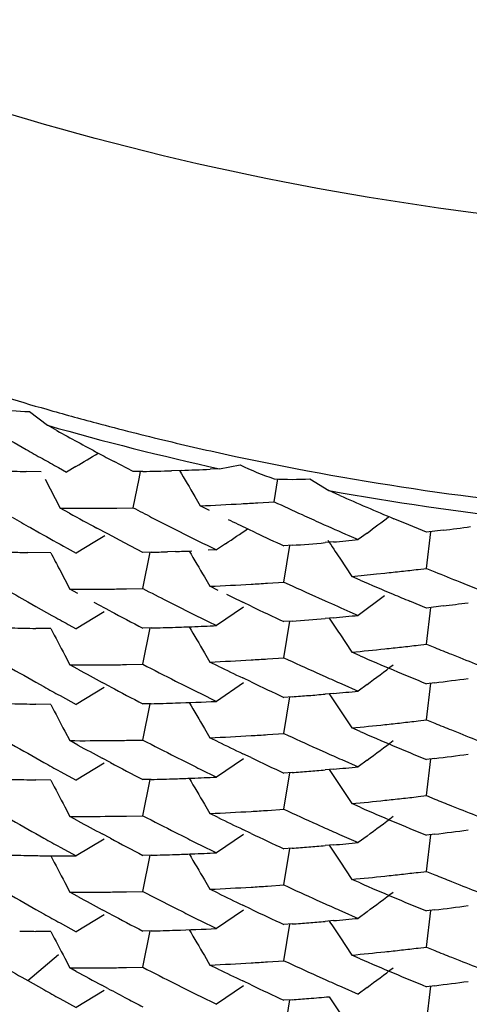
# Model space of a CAD drawing. Units: inches. Extents: x 0 to 11, y 0 to 8.5.
# Drawn here: x 5.6 to 5.6, y 3 to 3.1 of the extents above; entities that cross this region are included whole.
import ezdxf

# ---------------------------------------------------------------- set-up
doc = ezdxf.new("R2010")
doc.units = ezdxf.units.IN
doc.header["$LTSCALE"] = 0.605
doc.header["$MEASUREMENT"] = 0
doc.layers.get('0').update_dxf_attribs({"linetype": 'CONTINUOUS'})

msp = doc.modelspace()

# ---------------------------------------------------------------- linework, layer by layer
at = {"color": 7, "linetype": 'CONTINUOUS'}
for p, q in [((5.5609481173, 3.0480558066), (5.5620331264, 3.0472371709)), ((5.562601356, 3.04692118), (5.562033168, 3.0472371591)), ((5.5626936522, 3.0447059019), (5.5631774175, 3.0444389444)), ((5.5637405854, 3.0447754527), (5.5631774611, 3.0444390699)), ((5.5671666849, 3.0444631623), (5.5660220968, 3.0450660107)), ((5.5723411348, 3.0446353553), (5.5717643546, 3.0446083752)), ((5.5723411522, 3.0446353515), (5.5735665744, 3.0448708286)), ((5.5616658706, 3.0444547864), (5.5607628113, 3.0444706876)), ((5.5618948909, 3.0440121982), (5.5627981757, 3.0422773795)), ((5.5671666625, 3.0422989428), (5.5675238264, 3.0440396153)), ((5.5677397486, 3.0444744506), (5.5671666849, 3.0444631623)), ((5.5675238264, 3.0440396153), (5.5676123332, 3.0444719413)), ((5.5700367334, 3.0445392121), (5.5694617886, 3.0445200784)), ((5.5756032014, 3.0426604854), (5.575825371, 3.0440246266)), ((5.577741243, 3.0440369353), (5.5788782971, 3.0433295673)), ((5.5708496286, 3.0429810237), (5.5711806789, 3.0424189155)), ((5.579525392, 3.0430422988), (5.5788783478, 3.0433295582)), ((5.5633458039, 3.0419755926), (5.5627981177, 3.0422772983)), ((5.5661930528, 3.0422842808), (5.5671666023, 3.042299014)), ((5.5717354412, 3.0421447698), (5.5711806364, 3.0424188842)), ((5.5746181666, 3.0425968872), (5.5756032035, 3.0426606353)), ((5.5682703587, 3.0417260565), (5.5693758654, 3.041160409)), ((5.5610172129, 3.0411085507), (5.5615632325, 3.0408009483)), ((5.5656447398, 3.040731876), (5.5649919066, 3.0410812587)), ((5.5834166815, 3.0413702894), (5.5827670768, 3.0416428138)), ((5.5847171012, 3.0408326264), (5.5834166791, 3.0413702896)), ((5.5654625925, 3.0406212499), (5.5648758747, 3.0402659613)), ((5.5666424991, 3.0402031239), (5.5656447026, 3.0407317382)), ((5.5745156313, 3.0408015077), (5.5740150971, 3.0410396224)), ((5.5800770754, 3.0406352697), (5.5806378255, 3.0403904089)), ((5.5811623155, 3.0407832772), (5.5806378513, 3.0403905533)), ((5.5847170924, 3.0386684042), (5.5849762769, 3.0408643101)), ((5.5857125774, 3.0409550815), (5.5847171012, 3.0408326264)), ((5.563204442, 3.0398889707), (5.5637525441, 3.0395885932)), ((5.5648758747, 3.0402659613), (5.5637525249, 3.0395886423)), ((5.5677453631, 3.0396267111), (5.5666424991, 3.0402031239)), ((5.5715920311, 3.0400510684), (5.5721471325, 3.039778311)), ((5.5726910118, 3.0401443868), (5.572147038, 3.0397783207)), ((5.5761885717, 3.0378531761), (5.5765384598, 3.0400429184)), ((5.576681937, 3.0400531398), (5.576188607, 3.0400174255)), ((5.5791524576, 3.0402531973), (5.5786578366, 3.0402103233)), ((5.5622322683, 3.0395992553), (5.5608531075, 3.0396208004)), ((5.5677453293, 3.0374626718), (5.5681848236, 3.0396369442)), ((5.5682331412, 3.039637887), (5.5677453631, 3.0396267111)), ((5.5696984298, 3.0396799262), (5.5692096665, 3.0396644978)), ((5.5721471325, 3.039778311), (5.5716567491, 3.0397558008)), ((5.579527537, 3.0392766707), (5.5802494527, 3.0381890749)), ((5.5627651927, 3.0385799477), (5.5633721765, 3.0374258842)), ((5.5714293384, 3.0381573037), (5.5717623439, 3.0375963806)), ((5.5807448638, 3.0379730823), (5.5802494157, 3.0381889889)), ((5.5817363922, 3.0383357725), (5.5822325563, 3.0383875965)), ((5.5842196487, 3.0386093849), (5.5847170401, 3.0386684515)), ((5.5847170401, 3.0386684515), (5.5852146336, 3.0384654865)), ((5.5722528543, 3.0373556985), (5.5717622987, 3.0375963042)), ((5.5752027033, 3.0377860705), (5.5761885273, 3.0378531946)), ((5.5761885273, 3.0378531946), (5.5766818772, 3.0376254243)), ((5.5638564922, 3.0371608706), (5.5633721421, 3.0374258589)), ((5.5667707127, 3.037444572), (5.5677452334, 3.0374626646)), ((5.5776693764, 3.0371742104), (5.5786579143, 3.0367287699)), ((5.5822098019, 3.0370352931), (5.5806380896, 3.035855255)), ((5.5608529751, 3.0366663838), (5.561335193, 3.03639405)), ((5.561335193, 3.03639405), (5.5623008471, 3.0358536108)), ((5.5657978052, 3.0361149626), (5.5648263768, 3.0366351048)), ((5.5692096515, 3.0367099821), (5.5696984707, 3.0364619364)), ((5.5696984705, 3.0364619364), (5.5706771196, 3.0359701206)), ((5.5737776859, 3.0363430432), (5.5721475802, 3.035243117)), ((5.5742182462, 3.0364075114), (5.5737264319, 3.0366424209)), ((5.5847172085, 3.0362975321), (5.5837226878, 3.0367077963)), ((5.585712588, 3.0364200185), (5.5847172085, 3.0362975321)), ((5.5654367213, 3.036070615), (5.5637523649, 3.0350536059)), ((5.5801426779, 3.036071435), (5.5806381074, 3.0358552127)), ((5.5847171684, 3.0341334895), (5.5849762852, 3.0363292143)), ((5.5632681316, 3.0353188086), (5.5637523723, 3.0350535249)), ((5.5716571227, 3.0354840056), (5.5721476189, 3.0352430889)), ((5.5761885335, 3.0333179727), (5.5765389389, 3.035507646)), ((5.5766819558, 3.0355178405), (5.576188628, 3.0354821256)), ((5.5791525861, 3.0357179386), (5.5786579311, 3.0356750499)), ((5.5622324053, 3.0350642242), (5.5613353373, 3.0350769113)), ((5.5677452145, 3.0329274035), (5.5681847772, 3.0351017773)), ((5.5682331078, 3.0351027208), (5.5677452942, 3.0350915578)), ((5.5795270992, 3.0347414934), (5.5802489595, 3.0336539712)), ((5.5842196322, 3.0340744026), (5.5847170731, 3.0341334727)), ((5.5847170731, 3.0341334727), (5.5852146963, 3.0339305002)), ((5.5630684992, 3.0334676174), (5.5633723655, 3.0328907725)), ((5.5714295507, 3.033622086), (5.5717625899, 3.0330611057)), ((5.5807444239, 3.0334380201), (5.5802489277, 3.0336539426)), ((5.5862105395, 3.033528906), (5.5867087471, 3.0333302857)), ((5.5638566582, 3.0326257062), (5.5633723186, 3.0328906947)), ((5.5667706953, 3.032909368), (5.5677451768, 3.0329274528)), ((5.5722530396, 3.0328205588), (5.5717625159, 3.0330611402)), ((5.5752027127, 3.0332509804), (5.5761884827, 3.0333181276)), ((5.5781633968, 3.0324157011), (5.5786577785, 3.0321937006)), ((5.5613353307, 3.0318589094), (5.5618179877, 3.0315879741)), ((5.5657979248, 3.0315797979), (5.5653120307, 3.0318391657)), ((5.5696983919, 3.031926736), (5.5701875288, 3.0316801286)), ((5.5737774908, 3.0318079724), (5.5721474036, 3.030708065)), ((5.5742183276, 3.0318724469), (5.5737265351, 3.0321073409)), ((5.5796473449, 3.031754026), (5.580637921, 3.0313201274)), ((5.5811624432, 3.031712874), (5.5806379256, 3.031320183)), ((5.584717058, 3.0295982099), (5.5849762353, 3.0317940492)), ((5.5852147789, 3.0318228818), (5.584717135, 3.031762372)), ((5.5627845302, 3.0310503297), (5.5637526826, 3.0305183282)), ((5.5654367749, 3.0315351964), (5.5637526349, 3.0305183491)), ((5.5711668107, 3.0311911994), (5.5721474057, 3.0307079906)), ((5.5791525379, 3.0311829043), (5.5786579101, 3.0311400263)), ((5.5622319944, 3.0305289291), (5.5613350987, 3.0305416089)), ((5.567745239, 3.0283924891), (5.5681848946, 3.0305666346)), ((5.5682331654, 3.0305675647), (5.5677453664, 3.0305563924)), ((5.5761885252, 3.0287830008), (5.5765383184, 3.030972559)), ((5.5766819869, 3.0309828218), (5.576188645, 3.0309471028)), ((5.5795273078, 3.0302063572), (5.580249147, 3.0291188783)), ((5.5842195972, 3.0295391897), (5.5847170153, 3.0295982552)), ((5.5847170153, 3.0295982552), (5.5852146397, 3.0293952796)), ((5.5630674891, 3.0289320868), (5.563371298, 3.0283549602)), ((5.5714291333, 3.0290870565), (5.5717621408, 3.0285261011)), ((5.5752026462, 3.0287159042), (5.5761884861, 3.0287830328)), ((5.5807445937, 3.0289028724), (5.5802491083, 3.0291187963)), ((5.5862104731, 3.02899369), (5.5867086678, 3.0287950773)), ((5.5638566865, 3.0280905873), (5.5633723644, 3.0283555598)), ((5.5667706016, 3.028374238), (5.5677452555, 3.0283924033)), ((5.5722528364, 3.0282854226), (5.5717621577, 3.0285261044)), ((5.5742183697, 3.0273371336), (5.5737265466, 3.027572042)), ((5.5781635401, 3.0278805742), (5.5786579578, 3.0276585658)), ((5.5613352084, 3.0273237958), (5.561817815, 3.0270528834)), ((5.5654367924, 3.0270005301), (5.5637522487, 3.0259833761)), ((5.5657978854, 3.0270447414), (5.5653120082, 3.0273040939)), ((5.5696985891, 3.0273915435), (5.5701877222, 3.0271449333)), ((5.573777559, 3.0272729663), (5.5721473879, 3.0261730501)), ((5.5796475848, 3.0272188766), (5.5806382385, 3.0267849621)), ((5.5811625841, 3.0271776434), (5.5806381886, 3.0267849782)), ((5.5847170702, 3.0250632973), (5.5849762833, 3.0272588775)), ((5.5852147445, 3.027287753), (5.5847172088, 3.0272272139)), ((5.562784256, 3.0265152866), (5.5637523002, 3.0259833355)), ((5.5711669754, 3.0266560364), (5.5721474241, 3.0261729218)), ((5.5766817089, 3.0264476165), (5.5761885838, 3.0264119217)), ((5.5761885865, 3.0242477708), (5.5765385079, 3.0264373893)), ((5.5791524108, 3.0266475943), (5.5786577771, 3.0266046815)), ((5.5622323546, 3.0259940253), (5.5613353066, 3.0260067052)), ((5.5682330619, 3.0260325604), (5.5677452608, 3.0260213959)), ((5.5677452971, 3.0238571839), (5.5681848634, 3.0260316201)), ((5.5795277048, 3.0256718185), (5.5802499459, 3.024584269)), ((5.5714296101, 3.0245519272), (5.571762671, 3.0239909106)), ((5.580744861, 3.0243677368), (5.5802491552, 3.024583666)), ((5.5842195314, 3.0250041041), (5.5847170956, 3.0250632136)), ((5.5847170956, 3.0250632136), (5.5852148114, 3.0248601851)), ((5.5630684764, 3.0243974299), (5.5633723415, 3.0238206111)), ((5.5722531278, 3.0237503046), (5.5717626156, 3.023990883)), ((5.5752027822, 3.0241806983), (5.5761885529, 3.0242478416)), ((5.5862106768, 3.0244585318), (5.5867088823, 3.0242599041)), ((5.5638565084, 3.0235555592), (5.563372241, 3.0238204808)), ((5.5667707511, 3.0238391407), (5.5677452565, 3.023857218)), ((5.5613351212, 3.0227889267), (5.5618177667, 3.0225179912)), ((5.5696984807, 3.0228565046), (5.5701876219, 3.0226098967)), ((5.574218367, 3.0228022061), (5.5737265872, 3.0230370966)), ((5.5781634148, 3.0233454482), (5.578657781, 3.0231234577)), ((5.565437062, 3.0224651788), (5.5637526666, 3.0214480839)), ((5.565797702, 3.022509736), (5.5653117985, 3.0227691087)), ((5.5737776807, 3.0227377948), (5.57214752, 3.0216378132)), ((5.5796473042, 3.0226838056), (5.5806378473, 3.0222499307)), ((5.5811623365, 3.0226427737), (5.5806377916, 3.0222499659)), ((5.5852147321, 3.0227527167), (5.584717101, 3.0226922067)), ((5.5847171589, 3.0205279778), (5.5849765233, 3.0227239211)), ((5.5627843497, 3.0219802794), (5.5637526628, 3.0214481158)), ((5.5711669126, 3.0221209648), (5.572147521, 3.0216377511)), ((5.5766819733, 3.0219125995), (5.5761886328, 3.0218768762)), ((5.5761886599, 3.0197126276), (5.5765385043, 3.0219023767)), ((5.5791524919, 3.0221127013), (5.5786578708, 3.0220698206)), ((5.5677451699, 3.0193220059), (5.5681848255, 3.0214963879)), ((5.5682332186, 3.0214973237), (5.5677453563, 3.021486145)), ((5.5795274706, 3.0211362793), (5.5802491457, 3.0200487357)), ((5.5842196693, 3.0204689653), (5.5847170966, 3.0205280284)), ((5.5847170966, 3.0205280284), (5.5852147247, 3.0203250546)), ((5.5630686649, 3.0198622145), (5.5633725553, 3.0192853226)), ((5.5714292587, 3.0200167875), (5.5717622607, 3.0194558719)), ((5.5807444405, 3.0198327103), (5.5802490289, 3.0200485745)), ((5.5862105602, 3.0199234673), (5.5867087583, 3.0197248549)), ((5.5638568292, 3.0190203266), (5.5633725183, 3.0192852913)), ((5.5667707634, 3.019304041), (5.5677451969, 3.0193221442)), ((5.5722527729, 3.0192152622), (5.5717622209, 3.0194558566)), ((5.5752028192, 3.0196457258), (5.5761885514, 3.0197128287)), ((5.5781633255, 3.0188105702), (5.5786577315, 3.0185885606)), ((5.5613352461, 3.0182535029), (5.561817883, 3.017982585)), ((5.5657979969, 3.0179744998), (5.565312125, 3.0182338493)), ((5.569698316, 3.0183214488), (5.5701874338, 3.0180748421)), ((5.5737774098, 3.018202725), (5.5721472859, 3.0171028148)), ((5.5742181666, 3.0182671079), (5.5737263488, 3.0185020111)), ((5.5796474001, 3.018148808), (5.5806382183, 3.0177147477)), ((5.5811627239, 3.0181075004), (5.5806382257, 3.0177147164)), ((5.5847170414, 3.0159927873), (5.5849765002, 3.0181886787)), ((5.5852148952, 3.0182174951), (5.5847171984, 3.0181569655)), ((5.5654360749, 3.0179308256), (5.5637512579, 3.0169146245)), ((5.5711666855, 3.0175859085), (5.5721472569, 3.0171026885)), ((5.5791526803, 3.0175775129), (5.5786580099, 3.017534634)), ((5.5622322064, 3.0169237542), (5.5613353101, 3.0169364288)), ((5.5627841755, 3.0174450175), (5.5637522245, 3.0169130692)), ((5.5677451901, 3.0147869812), (5.5681847208, 3.0169613767)), ((5.5682331443, 3.0169623228), (5.5677453609, 3.0169511552)), ((5.5761885133, 3.0151774631), (5.5765388997, 3.0173672538)), ((5.5766819348, 3.0173774491), (5.5761885722, 3.0173417372)), ((5.5795272432, 3.0166008498), (5.5802493106, 3.015513422)), ((5.5842196404, 3.0159338772), (5.5847170357, 3.0159929485)), ((5.5847170357, 3.0159929485), (5.5852146331, 3.0157899785)), ((5.5608511256, 3.013991947), (5.5626858003, 3.01555558)), ((5.5630682566, 3.0153271534), (5.5633721183, 3.014750295)), ((5.5714296651, 3.0154816468), (5.5717626647, 3.0149207471)), ((5.5752026884, 3.0151104401), (5.5761884329, 3.0151775746)), ((5.580744769, 3.0152975101), (5.5802493126, 3.0155134131)), ((5.5862104162, 3.0153883948), (5.5867085898, 3.0151897825)), ((5.5637543723, 3.0145409943), (5.5633721206, 3.0147502761)), ((5.5667706472, 3.01476893), (5.567745149, 3.0147870031)), ((5.5722531439, 3.0146800709), (5.5717626234, 3.0149206556)), ((5.5608511404, 3.013991939), (5.5618166392, 3.0134483245)), ((5.5742184138, 3.013731949), (5.5737266271, 3.013966845)), ((5.5781633204, 3.0142751711), (5.5786576909, 3.0140531799)), ((5.5654370104, 3.0133949897), (5.5637526068, 3.0123778987)), ((5.565644508, 3.0135209911), (5.5652857619, 3.0137126739)), ((5.5696984391, 3.0137862645), (5.5701875968, 3.0135396506)), ((5.5737775029, 3.0136673206), (5.5721475277, 3.0125675073)), ((5.5796472292, 3.0136135278), (5.5806377699, 3.0131796568)), ((5.5811622959, 3.0135723601), (5.5806377896, 3.013179721)), ((5.5847170301, 3.0114577849), (5.5849761728, 3.0136536397)), ((5.5852148154, 3.0136824876), (5.5847172031, 3.0136219761)), ((5.5627837971, 3.0129103115), (5.5637526042, 3.0123779057)), ((5.5711669198, 3.0130507076), (5.5721475606, 3.0125674832)), ((5.5761885808, 3.0106425944), (5.5765384425, 3.0128320945)), ((5.5766820341, 3.0128423211), (5.5761887071, 3.0128065988))]:
    msp.add_line(p, q, dxfattribs=at)
for centre, radius, start, end in [((5.6091993625, 3.2134314755), 0.1718471782, 252.1534564111, 254.0547402964), ((5.5614883073, 3.0639094642), 0.0158629436, 260.4027240931, 268.0485785786), ((5.6091010375, 3.2130906288), 0.1714924339, 254.0550426102, 255.0824844492), ((5.6094030953, 3.2131924252), 0.1725834881, 254.0692442651, 257.5983083696), ((5.6091819195, 3.2134037278), 0.1718158021, 255.083299606, 256.5493930484), ((5.6671131818, 3.2333245818), 0.215593297, 239.8531450288, 240.4427981483), ((5.6664565108, 3.2343349104), 0.2142657217, 241.0070098626, 241.7592612198), ((5.6666021727, 3.2324223719), 0.2145564205, 240.442652646, 240.7383656861), ((5.6093659082, 3.2141715985), 0.1726054077, 256.5492835213, 257.9663803621), ((5.6663430479, 3.2319611122), 0.2140273593, 240.7385254042, 241.0346211386), ((5.2965610681, 3.4914114702), 0.5204504147, 300.8880384779, 301.0588535458), ((5.6657653709, 3.2330516557), 0.2128081847, 241.7597093933, 242.0500324576), ((5.6095035587, 3.214819455), 0.173267726, 257.9665268945, 265.5404967919), ((5.564055532, 3.2155559418), 0.1711212921, 272.0030670011, 272.5819849582), ((5.581050453, 3.0602791115), 0.0171295898, 244.0939543553, 251.4704650609), ((5.564123415, 3.209093368), 0.1646569785, 268.3279449331, 268.8305276547), ((5.5641191882, 3.2136368543), 0.1692011444, 271.2261067344, 271.8094401353), ((6.0144473527, 3.3038565672), 0.5146212102, 210.2587482462, 210.4593749896), ((5.5766781591, 3.0601599117), 0.0161580718, 266.1980672246, 273.7724864087), ((5.6094509931, 3.2134048407), 0.1728012973, 259.8093748071, 263.7308935021), ((5.6627159022, 3.2312857419), 0.2058063528, 246.1579048804, 247.1409003825), ((5.5641527549, 3.2084264489), 0.1661546728, 269.532869846, 270.3683966904), ((5.5641450053, 3.2096171925), 0.1673454417, 270.3684286411, 270.7012257657), ((5.6651960948, 3.2297953012), 0.2115765562, 242.3978875524, 242.7346618183), ((5.564063811, 3.2131128305), 0.1708422446, 272.3874779009, 273.2113932145), ((5.5639955681, 3.2143367019), 0.172068017, 273.2112515282, 273.5393958435), ((5.6634354465, 3.2307108477), 0.2075509221, 244.9642253092, 245.4735618428), ((5.6670178124, 3.228627223), 0.2154051521, 240.1876399342, 240.5213820983), ((5.6664762676, 3.2298345396), 0.2143055687, 241.2341737725, 241.7350294691), ((5.6631992022, 3.2301909675), 0.2069798827, 245.4733179366, 245.81318077), ((5.2688544313, 3.4573165289), 0.520611337, 306.8617928062, 307.0420731321), ((5.6644610105, 3.2283469083), 0.2099523051, 243.07079207, 243.7471252822), ((5.6643140439, 3.2302053432), 0.2096129044, 244.1278140188, 244.4823534734), ((5.6626823223, 3.2290407734), 0.2057188866, 245.8132519446, 246.3252448399), ((5.5633332255, 3.2187482649), 0.1791961256, 277.1742577341, 277.7064167486), ((5.6662255583, 3.2272201713), 0.213790386, 240.6886094779, 241.1917996657), ((5.2800505437, 3.4744177653), 0.5236714778, 303.9745454827, 304.1494281571), ((5.6637783453, 3.2290821822), 0.2083685305, 244.6346566196, 245.142699435), ((5.5638306503, 3.2140999945), 0.174520667, 274.2229472498, 274.8736952037), ((6.0092043061, 3.3237011803), 0.5152857727, 213.3574476805, 213.5025647013), ((5.5637130293, 3.2154993061), 0.1759249118, 275.0348389245, 275.5206593175), ((5.5641196459, 3.2041421508), 0.1645537755, 268.527087331, 268.8625532472), ((6.0186417117, 3.2776109922), 0.5147419185, 207.5414696817, 207.6694998793), ((5.5641078177, 3.208954126), 0.1693664874, 271.39571297, 271.7261893517), ((5.5640546141, 3.2106523754), 0.1710655731, 271.8906501642, 272.2185992546), ((6.0141195533, 3.3005911903), 0.5146320736, 210.45953658, 210.6601447752), ((5.5637404187, 3.2130368931), 0.1756255579, 275.3938302406, 275.8812981146), ((5.563661765, 3.2137694498), 0.1763623225, 276.0443984197, 276.3689207211), ((5.5635399093, 3.2148608924), 0.1774605464, 276.3689304322, 276.6919661114), ((5.6616049911, 3.2264553812), 0.2029179329, 247.8854596735, 248.3400537336), ((5.5640544617, 3.2085977517), 0.1711750736, 272.5808425213, 273.4039904412), ((5.5639798306, 3.2098533632), 0.1724329011, 273.4039726259, 273.7317574386), ((5.6633346373, 3.2259621508), 0.2073147929, 245.2930840017, 245.5931407718), ((5.6626673448, 3.2266356141), 0.2056814147, 246.5281820367, 247.1294295748), ((5.6610838016, 3.2251413245), 0.2015042911, 248.3398757836, 248.9488068986), ((5.6669785098, 3.2240185347), 0.2153217536, 240.0279996739, 240.4706364223), ((5.5641532866, 3.2039765233), 0.1665524962, 269.731277223, 270.5657176472), ((5.5641417297, 3.2051434957), 0.1677195258, 270.5657293465, 270.8981376549), ((5.6651829388, 3.2252364023), 0.2115492448, 242.5747415025, 243.0206862958), ((5.6644504105, 3.2259504185), 0.2099246489, 244.0965959, 244.3943920358), ((5.6621301579, 3.2253640385), 0.2043010257, 247.129641952, 247.4317281798), ((5.6637556845, 3.2244950736), 0.208311987, 244.5436249354, 245.1423699841), ((5.6626228023, 3.2243801573), 0.2055800224, 245.8938010772, 246.3463508413), ((5.563035623, 3.2163822327), 0.1813853856, 277.1820000831, 277.6579789413), ((5.6661799994, 3.2225958048), 0.2136902556, 240.9141082479, 241.2104642622), ((5.665583984, 3.2236384592), 0.2124202045, 241.9813840608, 242.5747937088), ((5.6643828491, 3.2236491874), 0.2097717709, 243.4676369077, 243.7664306625), ((5.5637206581, 3.2108221528), 0.1757829065, 275.0364626117, 275.5227271509), ((5.5640698052, 3.2057806559), 0.1707287453, 271.889326103, 272.2179633463), ((6.0147113874, 3.296403938), 0.5153184341, 210.459540132, 210.6598810411), ((5.564048794, 3.2063348742), 0.1712833616, 272.2178116856, 272.7101381007), ((5.5638510685, 3.209286824), 0.174242048, 274.2229859978, 274.8748000187), ((6.0100441182, 3.3197184882), 0.5162913838, 213.3753167415, 213.5022205513), ((5.5641290421, 3.2000542579), 0.1650009973, 268.5278275306, 269.0298518382), ((6.0176269641, 3.2725479318), 0.5135978906, 207.5415902736, 207.7426485308), ((5.5641085021, 3.20459587), 0.1695433278, 271.3940142659, 271.8894563307), ((5.563523953, 3.210464637), 0.1776001856, 276.3690441196, 276.691858089), ((5.5637318161, 3.2085718742), 0.175696038, 275.3943180768, 276.0443592074), ((5.6626481385, 3.22206173), 0.2056383292, 246.5286710094, 247.1300981627), ((5.5636531751, 3.2093085295), 0.1764368788, 276.0445654668, 276.3689872096), ((5.6617245516, 3.2222187433), 0.2032393188, 247.8859134429, 248.1886238318), ((5.6670102371, 3.219544235), 0.2153902675, 240.0287685641, 240.6186187497), ((5.5641555635, 3.1993915154), 0.1665026629, 269.7304740188, 270.5651129114), ((5.5641435966, 3.2005972677), 0.1677084746, 270.5651382266, 270.8975538511), ((5.6650638218, 3.2204690135), 0.2112883234, 242.5744000266, 243.1695331508), ((5.5640533662, 3.2040071572), 0.1711197584, 272.5821173346, 273.4054818436), ((5.6644991346, 3.2215207709), 0.2100407396, 243.9483035945, 244.3948610322), ((5.5639818792, 3.2052104416), 0.1723251644, 273.4054430727, 273.7334133417), ((5.663319851, 3.2213884352), 0.2072735293, 245.1421131996, 245.7423269354), ((5.2753637518, 3.4396706389), 0.5098454448, 306.8546471969, 307.0754975767), ((5.6612125369, 3.2209295262), 0.2018521482, 248.3398278923, 248.795942475), ((5.6663469864, 3.2205289657), 0.2140371532, 241.3900935241, 241.832940453), ((5.6620750449, 3.220704209), 0.2041647962, 247.1302260325, 247.7344770961), ((5.664356704, 3.2190674645), 0.2097184952, 243.318753573, 243.6177891976), ((5.6638150728, 3.2200887192), 0.2084536925, 244.5441124607, 245.142429609), ((5.6625977057, 3.2197821091), 0.2055123412, 245.8929818771, 246.1948740912), ((5.5633529105, 3.2095173922), 0.1790342993, 277.0138891665, 277.6567915849), ((5.6662484025, 3.2181886669), 0.2138352874, 240.7665970144, 241.0629464907), ((5.6656250891, 3.2191766245), 0.2125041931, 241.9809164045, 242.5740803114), ((5.5638674891, 3.2045268725), 0.174016519, 274.2230579863, 274.5491348621), ((5.563782406, 3.2055966738), 0.1750896984, 274.5491233445, 274.8736863882), ((6.0089323555, 3.3144518312), 0.5149603717, 213.375393534, 213.5026417281), ((5.5637177936, 3.2063656011), 0.1758613334, 275.0351318708, 275.5211331914), ((5.5641179413, 3.1944211519), 0.1639031756, 268.5217722624, 269.0271586355), ((6.029104076, 3.2738043644), 0.5264527829, 207.5229005153, 207.7190408082), ((5.564102751, 3.200119786), 0.1696025238, 271.3954905082, 271.8907291891), ((5.5640589111, 3.201473881), 0.170957328, 271.8904408895, 272.7110130583), ((6.0192450838, 3.2945538101), 0.5205878269, 210.4613001569, 210.6596017998), ((5.5637396368, 3.2039816689), 0.1756405046, 275.3935253229, 276.0437298432), ((5.5636564266, 3.2047597711), 0.176423043, 276.0439972285, 276.368427814), ((5.5635392878, 3.2058095907), 0.1774793775, 276.3684176661, 276.6914381274), ((5.6616549361, 3.2175109767), 0.2030532798, 247.8857690877, 248.188753254), ((5.5639753811, 3.2008440832), 0.1724939462, 273.4042211604, 273.7318989042), ((5.6633273405, 3.2168762102), 0.2072974273, 245.1428929355, 245.7430763541), ((5.6626521123, 3.217530254), 0.2056432135, 246.5281050984, 247.1295075072), ((5.6611214227, 3.216168059), 0.201608265, 248.3401387294, 248.7967830545), ((5.6669466856, 3.2148937672), 0.2152586312, 240.0281097312, 240.6182661612), ((5.5641636773, 3.192552231), 0.164198578, 269.7238766438, 270.5701467818), ((5.6656634914, 3.2147676005), 0.212633425, 241.3934878011, 241.8393436569), ((5.5641547383, 3.1946916301), 0.1663379606, 270.5658927299, 270.9010801173), ((5.6651235594, 3.2160347615), 0.2114052711, 242.5726311079, 243.1674812607), ((5.5640601779, 3.1993849033), 0.1710323059, 272.5810341331, 273.4048907682), ((5.6641270381, 3.216199969), 0.2091715699, 243.9453067754, 244.3937880128), ((5.2705167617, 3.4414791052), 0.5178287011, 306.862791429, 307.0802128355), ((5.6626667505, 3.2154071259), 0.2056866526, 245.8936930943, 246.1953465447), ((5.6621094567, 3.2162457592), 0.2042487957, 247.1297254226, 247.733716025), ((5.5633396031, 3.2050963482), 0.1791491511, 277.0136469857, 277.6561508411), ((5.6661994457, 3.2135628545), 0.2137322955, 240.7661319659, 241.0625942782), ((5.6640484968, 3.2116408496), 0.2091145496, 241.9760430022, 242.578776039), ((5.6639206188, 3.2136653632), 0.208747998, 243.3189070604, 243.6193219327), ((5.6637482728, 3.2154294058), 0.2083130058, 244.5460492803, 245.144733121), ((5.5638085092, 3.2010082012), 0.1750346166, 274.2177175804, 274.5419040934), ((5.5641124883, 3.1971426657), 0.1711571485, 274.5429352133, 274.8749938349), ((5.9954403306, 3.3011627316), 0.498877295, 213.3882974777, 213.5195709976), ((5.563159379, 3.2077392441), 0.181796487, 275.0469583426, 275.5172366452), ((5.5641277989, 3.1910058249), 0.1650227465, 268.5284487747, 269.030400412), ((6.017453202, 3.2633973926), 0.5134067165, 207.5426043749, 207.7437379485), ((5.5641066042, 3.1955752885), 0.169592937, 271.3942322854, 271.8895129271), ((5.5640675945, 3.196771135), 0.1707894195, 271.8893649084, 272.2178726986), ((6.014705527, 3.287330383), 0.5153116099, 210.4595475186, 210.6598918638), ((5.5640472631, 3.1973081046), 0.1713267737, 272.2177174076, 272.7098981858), ((5.5637924426, 3.1989644833), 0.1751556246, 275.3911654682, 276.0430985655), ((5.5638444672, 3.1984443646), 0.1746329193, 276.0440896601, 276.3718528504), ((5.5635566341, 3.2010042593), 0.1772089443, 276.3724852919, 276.6960280683), ((5.6616306117, 3.2128913037), 0.2029657017, 247.8831872643, 248.1863172734), ((5.564055689, 3.1949183565), 0.1711011336, 272.5816533831, 273.4050982829), ((5.5639845161, 3.1961135102), 0.1722984047, 273.4051185367, 273.7331385402), ((5.6632735985, 3.2122188006), 0.2071639124, 245.1421872957, 245.7427016854), ((5.6626521158, 3.2129769108), 0.2056264062, 246.5261529631, 247.1274991963), ((5.6607199752, 3.2106138692), 0.2005129524, 248.3393311212, 248.7984583174), ((5.6670356853, 3.2105312324), 0.2154525067, 240.03052082, 240.6201074885), ((5.5641559885, 3.1903475446), 0.166528908, 269.7303435933, 270.5648865644), ((5.6666644642, 3.212059929), 0.2147169707, 241.3924860813, 241.8339071772), ((5.564143853, 3.1916050165), 0.1677864385, 270.5647969415, 270.8970687801), ((5.6650871126, 3.2114456088), 0.2113405813, 242.5746623029, 243.1696500294), ((5.6644978299, 3.2124457589), 0.2100358538, 243.9480746442, 244.3946327482), ((5.2673137314, 3.4411992079), 0.5231543207, 306.8638764956, 307.0791270387), ((5.6630991889, 3.214103378), 0.2068380724, 247.1346783139, 247.7311020247), ((5.6638241576, 3.211035775), 0.2084731978, 244.5439110347, 245.1421576783), ((5.6626256247, 3.2107761605), 0.2055824303, 245.8931988907, 246.1949746231), ((5.5633454246, 3.2005022859), 0.1790898544, 277.0141003953, 277.6567813543), ((5.6669676291, 3.2103933541), 0.2152989678, 240.7651843922, 241.0595314734), ((5.6656020654, 3.2100493478), 0.2124429734, 241.9790961644, 242.5725050413), ((5.6643823924, 3.2100491669), 0.2097763925, 243.3188765089, 243.6178320644), ((5.5637212119, 3.1972463923), 0.1758122126, 275.0354089224, 275.5215372321), ((5.5640606155, 3.1924699333), 0.1710234853, 272.2172362941, 272.7102616705), ((5.5638661207, 3.1954508744), 0.1740108587, 274.223642903, 274.5497267303), ((5.5637742521, 3.1966068711), 0.1751705, 274.5496876598, 274.8740966593), ((6.0249238442, 3.3158938533), 0.5340973412, 213.373405332, 213.4960764386), ((5.5641295635, 3.1863309902), 0.1648831508, 268.5265762135, 269.0289968933), ((5.5641495802, 3.1874925758), 0.1660449088, 269.0288833046, 269.3621446117), ((6.0178145444, 3.2590406734), 0.5138094492, 207.5416310001, 207.7426061878), ((5.5641563949, 3.1880654272), 0.1666178005, 269.361994327, 269.8611663076), ((5.5640928407, 3.1912887649), 0.1698419154, 271.3968853425, 271.8914480476), ((5.5640387629, 3.192988052), 0.1715420616, 271.8907672412, 272.2178345183), ((6.0140526137, 3.2824126897), 0.5145551903, 210.4596696354, 210.6603029458), ((5.5635382604, 3.1967609738), 0.177500966, 276.3679875032, 276.6909778911), ((5.5637391132, 3.1949208286), 0.1756498863, 275.3933819346, 276.0435808118), ((5.6630086943, 3.2093052249), 0.2065605102, 246.5307070648, 247.1294156133), ((5.5636465664, 3.1957895408), 0.176523514, 276.0437658888, 276.3680223677), ((5.6616834651, 3.2085127898), 0.2031307263, 247.8859855739, 248.1888545417), ((5.6644164428, 3.2013917762), 0.2101555621, 240.0220541798, 240.6265828949), ((5.5641518411, 3.1857785768), 0.1664951093, 269.7318115107, 270.5664581039), ((5.56414024, 3.1869784704), 0.167695059, 270.5663685704, 270.8987954144), ((5.665068777, 3.206868239), 0.2112946212, 242.5737784972, 243.1688680628), ((5.5640301644, 3.1907931817), 0.1715117012, 272.5838727239, 273.4054728496), ((5.5639293749, 3.1925420151), 0.1732634336, 273.4043907814, 273.7306048158), ((5.6633480287, 3.2078666417), 0.2073611145, 245.1447652752, 245.7446710127), ((5.2674099647, 3.4365229265), 0.5229840095, 306.864743054, 307.0800464606), ((5.6611228262, 3.2071025936), 0.201613171, 248.3402906604, 248.7969284773), ((5.6663725899, 3.2069755726), 0.2140949689, 241.3907814124, 241.8334815093), ((5.6644705542, 3.2078583321), 0.2099769681, 243.9483968076, 244.3951134374), ((5.6621294147, 3.207207302), 0.2042857825, 247.1279558478, 247.731911671), ((5.6643825885, 3.2055067789), 0.2097700124, 243.3178833272, 243.6168386397), ((5.6637499546, 3.2063479855), 0.2083035227, 244.5442379159, 245.1430114371), ((5.6632742331, 3.207681938), 0.2071623946, 245.8921871229, 246.1917032307), ((5.5632881322, 3.196365118), 0.1794919454, 277.0167874059, 277.6580373961), ((5.6692751817, 3.2099602841), 0.2200056998, 240.7625832848, 241.0504737087), ((5.6656309899, 3.2055862183), 0.2125200776, 241.9814152504, 242.5745086444), ((5.5638066947, 3.191723937), 0.1748212654, 274.5481434586, 274.8732314826), ((5.9906103797, 3.2888135847), 0.4930406861, 213.3789680691, 213.5118943673), ((5.56371367, 3.1928104864), 0.1759117905, 275.0350787563, 275.5209912446), ((5.5641331614, 3.1822468528), 0.1653340966, 268.6962486897, 269.030368915), ((6.0177283041, 3.2544481333), 0.5137067275, 207.5403759205, 207.7413885809), ((5.564103966, 3.1865506854), 0.1696386243, 271.3947758325, 271.889896208), ((5.5640606262, 3.1878827186), 0.1709713622, 271.8896908629, 272.7100762672), ((6.0135767458, 3.2775995141), 0.5140037096, 210.4598541421, 210.6607163748), ((5.5638748515, 3.1908693142), 0.1739639292, 274.221888303, 274.548086349), ((5.563737669, 3.1903569133), 0.1756214222, 275.3948249016, 276.0450786737), ((5.563652078, 3.1911614908), 0.1764305394, 276.0452034833, 276.3696072749), ((5.5635290677, 3.192262136), 0.1775380372, 276.3696535503, 276.6925520459), ((5.6616847445, 3.203973482), 0.203127323, 247.8851771309, 248.1880379287), ((5.6633036009, 3.2032147429), 0.2072366501, 245.1423256845, 245.7426369009), ((5.6626707349, 3.2039751392), 0.2056966531, 246.5289647462, 247.1301796435), ((5.6611326488, 3.2025829477), 0.2016311958, 248.339270153, 248.795851094), ((5.6669208354, 3.2012503827), 0.215212697, 240.0289933624, 240.47127559), ((5.5641559613, 3.1813194458), 0.166571014, 269.7303796984, 270.5647175714), ((5.6660419047, 3.2018193462), 0.2133914722, 241.3575527669, 241.8250286269), ((5.5641437244, 3.1825816789), 0.1678333065, 270.5646478367, 270.8968268785), ((5.6651014512, 3.2024051259), 0.2113736256, 242.5748986038, 243.1698123246), ((5.5640566305, 3.1858538193), 0.1711067759, 272.5812552492, 273.4046477259), ((5.6644946307, 3.2033673629), 0.2100271094, 243.9478841795, 244.3944693845), ((5.5639855588, 3.1870452056), 0.1723002802, 273.4047118702, 273.7327191509), ((5.2779236435, 3.4181063685), 0.5055704167, 306.8552234204, 307.0779403309), ((5.6625680795, 3.2015794126), 0.2054435233, 245.8934189037, 246.1954025431), ((5.6620683679, 3.2025458959), 0.2041456592, 247.1300549747, 247.7343236498), ((5.5633341865, 3.1915102863), 0.179168881, 277.014638822, 277.6570015688), ((5.6667607232, 3.2009625378), 0.2148833194, 240.7660337887, 241.0611290577), ((5.6653924038, 3.2006046715), 0.2120140503, 241.9346842503, 242.294375988), ((5.6643879739, 3.2009919877), 0.2097905854, 243.3191107603, 243.618055351), ((5.6638291645, 3.2019745193), 0.2084834572, 244.5437435074, 245.1419699178), ((5.6656141794, 3.2010282824), 0.2124922033, 242.2945378951, 242.5757140688), ((5.5638734737, 3.1862737477), 0.1739037634, 274.2238395571, 274.5501111449), ((5.5637551857, 3.1877594488), 0.175394166, 274.550128504, 274.9525710038), ((6.0031355346, 3.2925524134), 0.5080516313, 213.3810259319, 213.509987694)]:
    msp.add_arc(centre, radius, start, end, dxfattribs=at)
for points, knots in [([(5.6094732492, 3.0585642701), (5.5983053601, 3.0585642701), (5.5759135125, 3.0607443849), (5.5436550739, 3.070409675), (5.5139101393, 3.0861235331), (5.4878329782, 3.107265083), (5.4664276857, 3.1330317376), (5.4531578661, 3.157572567), (5.4456120674, 3.1784175779), (5.4415300225, 3.1945341979), (5.439060201, 3.210964874), (5.4385125375, 3.2220307107), (5.4385129442, 3.2275589242)], [0, 0, 0, 0, 0.1256442578, 0.2512458181, 0.3765916132, 0.5016996661, 0.6265216383, 0.7510827422, 0.813358305, 0.8755955718, 0.9378048733, 1, 1, 1, 1]), ([(5.4388281318, 3.0544275547), (5.4397531334, 3.0439970062), (5.4426121632, 3.0284220126), (5.4492672139, 3.0085253217), (5.4577526818, 2.9893116725), (5.4716938524, 2.9668873545), (5.4895538034, 2.947405944), (5.5058152907, 2.9339973393), (5.5189115845, 2.9250832882), (5.5327870164, 2.9174122993), (5.5473193492, 2.9110452279), (5.5623852035, 2.9060301475), (5.5829934734, 2.9012224703), (5.5988999052, 2.8997565656), (5.6094688291, 2.8997562877)], [0, 0, 0, 0, 0.1243646217, 0.1866297467, 0.2489094736, 0.3734858835, 0.498311999, 0.5608805915, 0.6235058565, 0.6861837753, 0.7489118681, 0.8116795905, 0.8744781279, 1, 1, 1, 1]), ([(5.7798764284, 3.0523959023), (5.7789918627, 3.041962193), (5.7752589375, 3.0212018881), (5.7639292376, 2.9916846368), (5.7472757811, 2.9647480405), (5.7258822103, 2.9413180299), (5.7004797984, 2.9222066025), (5.6766882588, 2.9104267752), (5.656608955, 2.9037282451), (5.6359742734, 2.8989038847), (5.609473276, 2.8964537535), (5.5829722778, 2.8989038766), (5.5623375946, 2.9037282306), (5.5422582888, 2.9104267545), (5.5184667454, 2.9222065746), (5.4930643275, 2.9413179941), (5.4716707494, 2.9647479981), (5.4550172844, 2.9916845894), (5.4436875752, 3.0212018372), (5.4399546435, 3.0419621409), (5.4390700745, 3.05239585)], [0, 0, 0, 0, 0.0621692634, 0.1243690981, 0.1866623515, 0.24909433, 0.3116576674, 0.3743398884, 0.4057506285, 0.4371786581, 0.4999999994, 0.5628213407, 0.5942493704, 0.6256601106, 0.6883423317, 0.7509056693, 0.8133376481, 0.8756309017, 0.9378307364, 1, 1, 1, 1]), ([(5.4384783825, 3.0460068059), (5.4385647335, 3.0349909433), (5.4403527008, 3.0184044243), (5.4459268321, 2.9970307161), (5.4516896563, 2.9814591698), (5.4589591313, 2.9665234625), (5.4705727572, 2.9476536949), (5.4849364891, 2.9305626731), (5.5015654695, 2.9158446066), (5.5150868046, 2.9060431015), (5.529511357, 2.8975969011), (5.5447039528, 2.8905899926), (5.5605153892, 2.8850773464), (5.5822088249, 2.8798103038), (5.6101397077, 2.8771976649), (5.638049549, 2.880024088), (5.6597012437, 2.8854571595), (5.675469015, 2.8910907389), (5.6906062538, 2.8982138012), (5.7049641922, 2.9067702355), (5.7184083164, 2.9166750223), (5.7349214617, 2.9315200357), (5.7491508481, 2.9487206468), (5.7606161877, 2.9676787769), (5.7677683723, 2.9826697389), (5.7734089609, 2.9982849783), (5.7788154184, 3.0197009361), (5.7804732492, 3.0363005319), (5.7804732492, 3.0473165309)], [0, 0, 0, 0, 0.0620792898, 0.0932090677, 0.1243380713, 0.155482276, 0.1866580061, 0.2490469593, 0.2803309379, 0.3116493451, 0.342999228, 0.3743792053, 0.405783878, 0.4372071337, 0.5000143497, 0.5628204815, 0.5942424256, 0.625645331, 0.6570231535, 0.6883705744, 0.719686306, 0.7509674975, 0.8133509474, 0.8445241918, 0.8756662122, 0.9067934158, 0.9379218494, 1, 1, 1, 1]), ([(5.8787176429, 3.0442376538), (5.878604333, 3.0268813022), (5.8758285686, 3.0007484144), (5.8670777589, 2.967074464), (5.8580341374, 2.9425381437), (5.8466076389, 2.91900233), (5.8329056618, 2.8966834321), (5.8170663135, 2.875791652), (5.7992294525, 2.8565387257), (5.7795792071, 2.8390969992), (5.7582932048, 2.8236458562), (5.7355818189, 2.8103202655), (5.7037044475, 2.795576413), (5.6613488201, 2.78304833), (5.6086020929, 2.7780994694), (5.5558888108, 2.7833834654), (5.5136152877, 2.7961801683), (5.4818348177, 2.8111270082), (5.4592102749, 2.8245961926), (5.4380252269, 2.840182778), (5.4184884612, 2.8577493027), (5.4007766699, 2.8771156971), (5.3850735135, 2.8981086663), (5.3715163823, 2.9205147615), (5.360243406, 2.9441237478), (5.3513595272, 2.9687179646), (5.342828473, 3.002448112), (5.3402232492, 3.0285985099), (5.3402232492, 3.0459551835)], [0, 0, 0, 0, 0.0620931009, 0.0932099674, 0.1243322129, 0.1554780504, 0.186658372, 0.2178719053, 0.2491188588, 0.2804006315, 0.3117176233, 0.343068072, 0.3744474592, 0.4372017998, 0.5000087532, 0.562814576, 0.6255657794, 0.6569431577, 0.6882915644, 0.7196065165, 0.7508865699, 0.7821320142, 0.8133442957, 0.8445234503, 0.8756683576, 0.9067902175, 0.9379070703, 1, 1, 1, 1]), ([(5.4294786527, 3.0445765256), (5.4295695473, 3.0329810309), (5.4314516404, 3.0155218349), (5.4373193705, 2.9930237565), (5.443385383, 2.9766331479), (5.4510372099, 2.9609117663), (5.4632615345, 2.9410490931), (5.4783806183, 2.9230581928), (5.4958848698, 2.9075655203), (5.5101173434, 2.8972477666), (5.5252997681, 2.8883571276), (5.5412895488, 2.8809815238), (5.5579305947, 2.8751794601), (5.5807629075, 2.8696357055), (5.610161033, 2.8668838206), (5.6395384221, 2.8698552501), (5.6623288409, 2.8755734006), (5.6789270285, 2.8815004963), (5.6948624498, 2.8889967666), (5.7099773567, 2.8980048935), (5.7241328529, 2.9084306704), (5.7415188242, 2.9240589158), (5.7564997075, 2.942167295), (5.7685700823, 2.9621256685), (5.7760991387, 2.9779069874), (5.7820369897, 2.9943445753), (5.7877286774, 3.016887151), (5.7894732492, 3.034359864), (5.7894732492, 3.0459551835)], [0, 0, 0, 0, 0.0620786268, 0.0932076076, 0.1243357597, 0.1554791727, 0.1866541853, 0.24904241, 0.280327218, 0.3116459632, 0.3429939418, 0.3743694024, 0.4057687045, 0.4371877127, 0.4999892839, 0.5627927786, 0.594213296, 0.625615184, 0.6569933173, 0.6883444313, 0.7196661211, 0.7509533782, 0.8133463017, 0.8445230385, 0.8756679292, 0.9067965476, 0.9379242185, 1, 1, 1, 1]), ([(5.8877232492, 3.0445938361), (5.8877232492, 3.0266204971), (5.8850201461, 2.9995406852), (5.8761681524, 2.9646166786), (5.8669509613, 2.9391549809), (5.8552551353, 2.9147175987), (5.8411910744, 2.8915301045), (5.8249008806, 2.8698118164), (5.8065287603, 2.8497837982), (5.7862659086, 2.8316260404), (5.7642960756, 2.8155264091), (5.7408373211, 2.8016266384), (5.7078905399, 2.7862237362), (5.6640782693, 2.7730844565), (5.6094732492, 2.7677751305), (5.5548682291, 2.7730844565), (5.5110559586, 2.7862237362), (5.4781091773, 2.8016266384), (5.4546504229, 2.8155264091), (5.4326805899, 2.8316260404), (5.4124177382, 2.8497837982), (5.3940456179, 2.8698118164), (5.3777554241, 2.8915301045), (5.3636913632, 2.9147175987), (5.3519955372, 2.9391549809), (5.3427783461, 2.9646166786), (5.3339263524, 2.9995406852), (5.3312232492, 3.0266204971), (5.3312232492, 3.0445938361)], [0, 0, 0, 0, 0.0620923222, 0.0932084488, 0.1243298109, 0.155474561, 0.1866537263, 0.2178664964, 0.2491133465, 0.2803951315, 0.3117116491, 0.3430613486, 0.3744399471, 0.4371930325, 0.5, 0.5628069675, 0.6255600529, 0.6569386514, 0.6882883509, 0.7196048685, 0.7508866535, 0.7821335036, 0.8133462737, 0.844525439, 0.8756701891, 0.9067915512, 0.9379076778, 1, 1, 1, 1]), ([(5.3064732492, 3.0389215553), (5.3064732492, 3.0193153718), (5.3094195636, 2.9897767324), (5.3190688537, 2.9516819927), (5.3291147224, 2.923912188), (5.3418607252, 2.897262507), (5.3571855599, 2.8719792304), (5.3749335363, 2.8483015085), (5.3949466277, 2.826469909), (5.4170158655, 2.8066800974), (5.4409406456, 2.789136097), (5.4664831791, 2.7739914695), (5.5023493701, 2.7572124926), (5.5500385838, 2.742900333), (5.6094735281, 2.7371173356), (5.6689084421, 2.7429004472), (5.7165975792, 2.7572126916), (5.752463719, 2.7739916567), (5.7780061743, 2.7891363237), (5.8019308994, 2.8066803079), (5.8240000763, 2.8264701077), (5.844013102, 2.8483016905), (5.8617610479, 2.8719793707), (5.8770858277, 2.8972626262), (5.8898318123, 2.9239122685), (5.8998776585, 2.9516820418), (5.9095269393, 2.9897767531), (5.9124732492, 3.019315377), (5.9124732492, 3.0389215553)], [0, 0, 0, 0, 0.0621632865, 0.0933110884, 0.124460406, 0.1556280791, 0.1868241339, 0.2180471956, 0.2492973438, 0.2805754163, 0.3118812863, 0.3432138967, 0.3745696123, 0.4372632661, 0.5000003014, 0.5627373119, 0.6254308977, 0.6567865689, 0.6881191261, 0.7194249431, 0.7507029554, 0.7819530451, 0.8131760494, 0.8443720559, 0.8755396871, 0.906688962, 0.9378367299, 1, 1, 1, 1])]:
    msp.add_open_spline(points, degree=3, knots=knots, dxfattribs=at)

doc.saveas('drawing.dxf')
